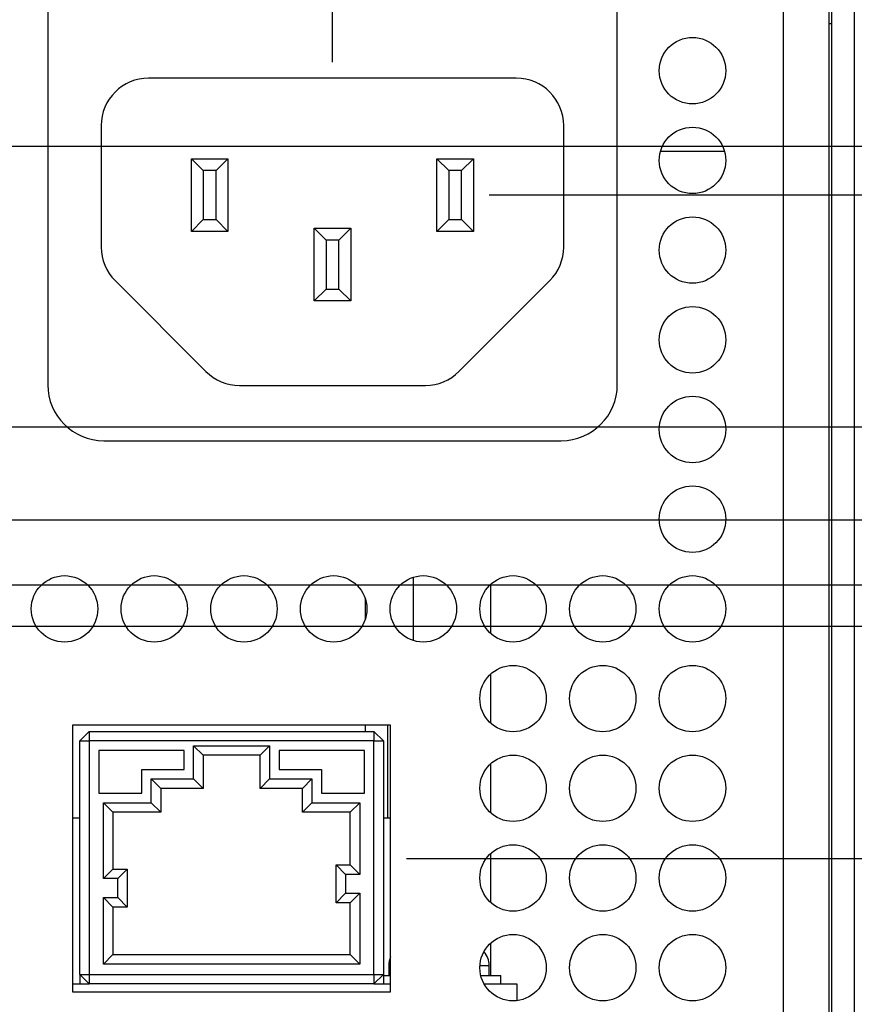
# Model space of a CAD drawing. Extents: x 0 to 34, y 0 to 22.
# Drawn here: x 27.2 to 29.8, y 9.9 to 13 of the extents above; entities that cross this region are included whole.
import ezdxf

# ---------------------------------------------------------------- set-up
doc = ezdxf.new("R2010")
doc.units = 0
doc.header["$MEASUREMENT"] = 0
doc.layers.add('DIM', color=1, linetype='CONTINUOUS')
doc.layers.add('PART', color=4, linetype='CONTINUOUS')

msp = doc.modelspace()

# ---------------------------------------------------------------- linework, layer by layer
at = {"layer": 'DIM'}
for p, q in [((28.1935, 12.8412), (28.1935, 16.2572)), ((26.8593, 12.5756), (30.8682, 12.5756)), ((30.4745, 12.4215), (28.6893, 12.4215)), ((23.4727, 11.6895), (30.8682, 11.6895)), ((30.4745, 11.3941), (21.5063, 11.3941)), ((17.6364, 11.1892), (30.8682, 11.1892)), ((30.4745, 11.0576), (26.0228, 11.0576)), ((28.4273, 10.3246), (30.8682, 10.3246))]:
    msp.add_line(p, q, dxfattribs=at)
at = {"layer": 'PART', "linetype": 'CONTINUOUS'}
for p, q in [((27.2938, 14.421), (27.2938, 11.8222)), ((29.0938, 11.8222), (29.0938, 14.421)), ((29.6193, 7.7116), (29.6193, 14.3206)), ((29.7633, 7.7116), (29.7633, 14.3206)), ((29.7708, 14.3206), (29.7708, 7.6396)), ((29.8428, 14.3206), (29.8428, 7.6396)), ((29.7633, 12.9638), (29.7708, 12.9638)), ((28.7743, 12.7912), (27.6126, 12.7912)), ((27.4626, 12.6412), (27.4626, 12.2571)), ((28.9243, 12.2571), (28.9243, 12.6412)), ((29.4324, 12.5595), (29.2302, 12.5595)), ((27.7476, 12.3067), (27.7476, 12.5362)), ((27.7476, 12.5362), (27.7851, 12.4987)), ((27.7476, 12.5362), (27.8631, 12.5362)), ((27.8256, 12.4987), (27.8631, 12.5362)), ((27.8631, 12.5362), (27.8631, 12.3067)), ((28.5238, 12.5362), (28.5613, 12.4987)), ((28.5238, 12.5362), (28.6393, 12.5362)), ((28.5238, 12.3067), (28.5238, 12.5362)), ((28.6018, 12.4987), (28.6393, 12.5362)), ((28.6393, 12.5362), (28.6393, 12.3067)), ((27.7851, 12.4987), (27.7851, 12.3442)), ((27.8256, 12.4987), (27.7851, 12.4987)), ((27.8256, 12.3442), (27.8256, 12.4987)), ((28.6018, 12.4987), (28.5613, 12.4987)), ((28.5613, 12.4987), (28.5613, 12.3442)), ((28.6018, 12.3442), (28.6018, 12.4987)), ((27.7476, 12.3067), (27.7851, 12.3442)), ((27.7851, 12.3442), (27.8256, 12.3442)), ((27.8256, 12.3442), (27.8631, 12.3067)), ((28.5238, 12.3067), (28.5613, 12.3442)), ((28.5613, 12.3442), (28.6018, 12.3442)), ((28.6018, 12.3442), (28.6393, 12.3067)), ((27.8631, 12.3067), (27.7476, 12.3067)), ((28.1361, 12.3165), (28.1736, 12.279)), ((28.1361, 12.3165), (28.2516, 12.3165)), ((28.1361, 12.087), (28.1361, 12.3165)), ((28.2141, 12.279), (28.2516, 12.3165)), ((28.2516, 12.3165), (28.2516, 12.087)), ((28.6393, 12.3067), (28.5238, 12.3067)), ((28.1736, 12.279), (28.1736, 12.1245)), ((28.2141, 12.279), (28.1736, 12.279)), ((28.2141, 12.1245), (28.2141, 12.279)), ((27.5065, 12.151), (27.7936, 11.8639)), ((28.5933, 11.8639), (28.8804, 12.151)), ((28.1361, 12.087), (28.1736, 12.1245)), ((28.1736, 12.1245), (28.2141, 12.1245)), ((28.2141, 12.1245), (28.2516, 12.087)), ((28.2516, 12.087), (28.1361, 12.087)), ((27.8997, 11.82), (28.4872, 11.82)), ((27.4708, 11.6452), (28.9168, 11.6452)), ((28.4491, 11.2137), (28.4491, 11.0135)), ((28.6927, 11.1903), (28.6927, 11.0368)), ((28.2974, 11.1452), (28.2974, 11.0819)), ((28.6927, 10.9068), (28.6927, 10.7533)), ((27.3723, 10.7461), (27.3723, 9.9031)), ((28.3773, 10.7461), (27.3723, 10.7461)), ((28.2974, 10.7461), (28.2974, 10.7261)), ((28.3679, 10.7461), (28.3679, 10.4531)), ((28.3773, 9.9031), (28.3773, 10.7461)), ((27.3948, 10.6961), (27.4248, 10.7261)), ((27.4248, 10.7261), (27.4248, 10.6961)), ((27.4248, 10.7261), (28.3248, 10.7261)), ((28.3248, 10.7261), (28.3248, 10.6961)), ((28.3248, 10.7261), (28.3548, 10.6961)), ((27.3948, 10.6961), (27.4248, 10.6961)), ((27.3948, 9.9581), (27.3948, 10.6961)), ((27.4248, 10.6961), (27.4248, 9.9581)), ((28.3248, 10.6961), (27.4248, 10.6961)), ((27.7548, 10.6811), (27.9948, 10.6811)), ((27.7548, 10.5761), (27.7548, 10.6811)), ((27.7848, 10.6511), (27.7548, 10.6811)), ((27.9648, 10.6511), (27.9948, 10.6811)), ((27.9948, 10.6811), (27.9948, 10.5761)), ((28.3248, 9.9581), (28.3248, 10.6961)), ((28.3248, 10.6961), (28.3548, 10.6961)), ((28.3548, 10.6961), (28.3548, 9.9581)), ((27.7248, 10.6661), (27.4548, 10.6661)), ((27.4548, 10.6661), (27.4548, 10.5311)), ((27.7248, 10.6061), (27.7248, 10.6661)), ((27.9648, 10.6511), (27.7848, 10.6511)), ((27.7848, 10.6511), (27.7848, 10.5461)), ((27.9648, 10.5461), (27.9648, 10.6511)), ((28.2948, 10.6661), (28.0248, 10.6661)), ((28.0248, 10.6661), (28.0248, 10.6061)), ((28.2948, 10.5311), (28.2948, 10.6661)), ((28.6927, 10.6233), (28.6927, 10.4698)), ((27.591, 10.5311), (27.591, 10.6061)), ((27.591, 10.6061), (27.7248, 10.6061)), ((28.0248, 10.6061), (28.1586, 10.6061)), ((28.1586, 10.6061), (28.1586, 10.5311)), ((27.621, 10.5761), (27.7548, 10.5761)), ((27.621, 10.5011), (27.621, 10.5761)), ((27.651, 10.5461), (27.621, 10.5761)), ((27.7848, 10.5461), (27.7548, 10.5761)), ((27.9648, 10.5461), (27.9948, 10.5761)), ((27.9948, 10.5761), (28.1286, 10.5761)), ((28.0986, 10.5461), (28.1286, 10.5761)), ((28.1286, 10.5761), (28.1286, 10.5011)), ((27.4548, 10.5311), (27.591, 10.5311)), ((27.7848, 10.5461), (27.651, 10.5461)), ((27.651, 10.5461), (27.651, 10.4711)), ((28.0986, 10.5461), (27.9648, 10.5461)), ((28.0986, 10.4711), (28.0986, 10.5461)), ((28.1586, 10.5311), (28.2948, 10.5311)), ((27.4698, 10.5011), (27.621, 10.5011)), ((27.4698, 10.5011), (27.4998, 10.4711)), ((27.4698, 10.2611), (27.4698, 10.5011)), ((27.621, 10.5011), (27.651, 10.4711)), ((28.0986, 10.4711), (28.1286, 10.5011)), ((28.1286, 10.5011), (28.2798, 10.5011)), ((28.2498, 10.4711), (28.2798, 10.5011)), ((28.2798, 10.5011), (28.2798, 10.2746)), ((27.651, 10.4711), (27.4998, 10.4711)), ((27.4998, 10.4711), (27.4998, 10.2911)), ((28.2498, 10.4711), (28.0986, 10.4711)), ((28.2498, 10.3046), (28.2498, 10.4711)), ((27.3723, 10.4531), (27.3948, 10.4531)), ((28.3548, 10.4531), (28.3773, 10.4531)), ((28.6927, 10.3398), (28.6927, 10.1863)), ((28.2048, 10.3046), (28.2498, 10.3046)), ((28.2048, 10.3046), (28.2348, 10.2746)), ((28.2048, 10.1846), (28.2048, 10.3046)), ((28.2498, 10.3046), (28.2798, 10.2746)), ((27.4698, 10.2611), (27.4998, 10.2911)), ((27.4998, 10.2911), (27.5448, 10.2911)), ((27.5148, 10.2611), (27.5448, 10.2911)), ((27.5448, 10.2911), (27.5448, 10.1711)), ((28.2348, 10.2746), (28.2348, 10.2146)), ((28.2798, 10.2746), (28.2348, 10.2746)), ((27.5148, 10.2611), (27.4698, 10.2611)), ((27.5148, 10.2011), (27.5148, 10.2611)), ((28.2348, 10.2146), (28.2048, 10.1846)), ((28.2348, 10.2146), (28.2798, 10.2146)), ((28.2798, 10.2146), (28.2498, 10.1846)), ((28.2798, 10.2146), (28.2798, 9.9911)), ((27.4698, 9.9911), (27.4698, 10.2011)), ((27.4698, 10.2011), (27.4998, 10.1711)), ((27.4698, 10.2011), (27.5148, 10.2011)), ((27.5148, 10.2011), (27.5448, 10.1711)), ((28.2498, 10.1846), (28.2048, 10.1846)), ((28.2498, 10.0211), (28.2498, 10.1846)), ((27.4998, 10.1711), (27.4998, 10.0211)), ((27.5448, 10.1711), (27.4998, 10.1711)), ((28.6927, 10.0563), (28.6927, 9.9551)), ((27.4698, 9.9911), (27.4998, 10.0211)), ((27.4998, 10.0211), (28.2498, 10.0211)), ((28.2798, 9.9911), (28.2498, 10.0211)), ((28.2798, 9.9911), (27.4698, 9.9911)), ((28.3713, 9.9866), (28.3713, 9.9551)), ((28.3713, 9.9866), (28.3773, 9.9866)), ((28.6595, 9.9866), (28.6893, 9.9866)), ((28.6893, 9.9551), (28.6893, 9.9866)), ((27.3723, 9.9281), (27.4248, 9.9281)), ((27.3948, 9.9581), (27.4248, 9.9281)), ((27.3948, 9.9581), (27.4248, 9.9581)), ((27.3948, 9.9581), (27.3948, 9.9281)), ((27.4248, 9.9581), (27.4248, 9.9281)), ((27.4248, 9.9581), (28.3248, 9.9581)), ((28.3248, 9.9281), (27.4248, 9.9281)), ((28.3248, 9.9581), (28.3248, 9.9281)), ((28.3248, 9.9581), (28.3548, 9.9581)), ((28.3248, 9.9281), (28.3548, 9.9581)), ((28.3248, 9.9281), (28.3773, 9.9281)), ((28.3548, 9.9581), (28.3548, 9.9281)), ((28.3548, 9.9551), (28.3773, 9.9551)), ((28.662, 9.9551), (28.7253, 9.9551)), ((28.6728, 9.9281), (28.7763, 9.9281)), ((28.7253, 9.9281), (28.7253, 9.9551)), ((28.7763, 9.9281), (28.7763, 9.8752)), ((27.3723, 9.9031), (28.3773, 9.9031))]:
    msp.add_line(p, q, dxfattribs=at)
for centre in [(29.3313, 12.8146), (29.3313, 12.5311), (29.3313, 12.2476), (29.3313, 11.9641), (29.3313, 11.6806), (29.3313, 11.3971), (27.3468, 11.1136), (27.6303, 11.1136), (27.9138, 11.1136), (28.1973, 11.1136), (28.4808, 11.1136), (28.7643, 11.1136), (29.0478, 11.1136), (29.3313, 11.1136), (28.7643, 10.8301), (29.0478, 10.8301), (29.3313, 10.8301), (28.7643, 10.5466), (29.0478, 10.5466), (29.3313, 10.5466), (28.7643, 10.2631), (29.0478, 10.2631), (29.3313, 10.2631), (28.7643, 9.9796), (29.0478, 9.9796), (29.3313, 9.9796)]:
    msp.add_circle(centre, 0.105, dxfattribs=at)
for centre, radius, start, end in [((27.6126, 12.6412), 0.15, 90, 180), ((28.7743, 12.6412), 0.15, 0, 90), ((27.6126, 12.2571), 0.15, 180, 225), ((28.7743, 12.2571), 0.15, 315, 0), ((27.8997, 11.97), 0.15, 225, 270), ((28.4872, 11.97), 0.15, 270, 315), ((27.4708, 11.8222), 0.177, 180, 270), ((28.9168, 11.8222), 0.177, 270, 0), ((28.6263, 9.9866), 0.063, 0, 43.3562), ((28.4343, 9.9866), 0.063, 154.7912, 180)]:
    msp.add_arc(centre, radius, start, end, dxfattribs=at)

doc.saveas('drawing.dxf')
